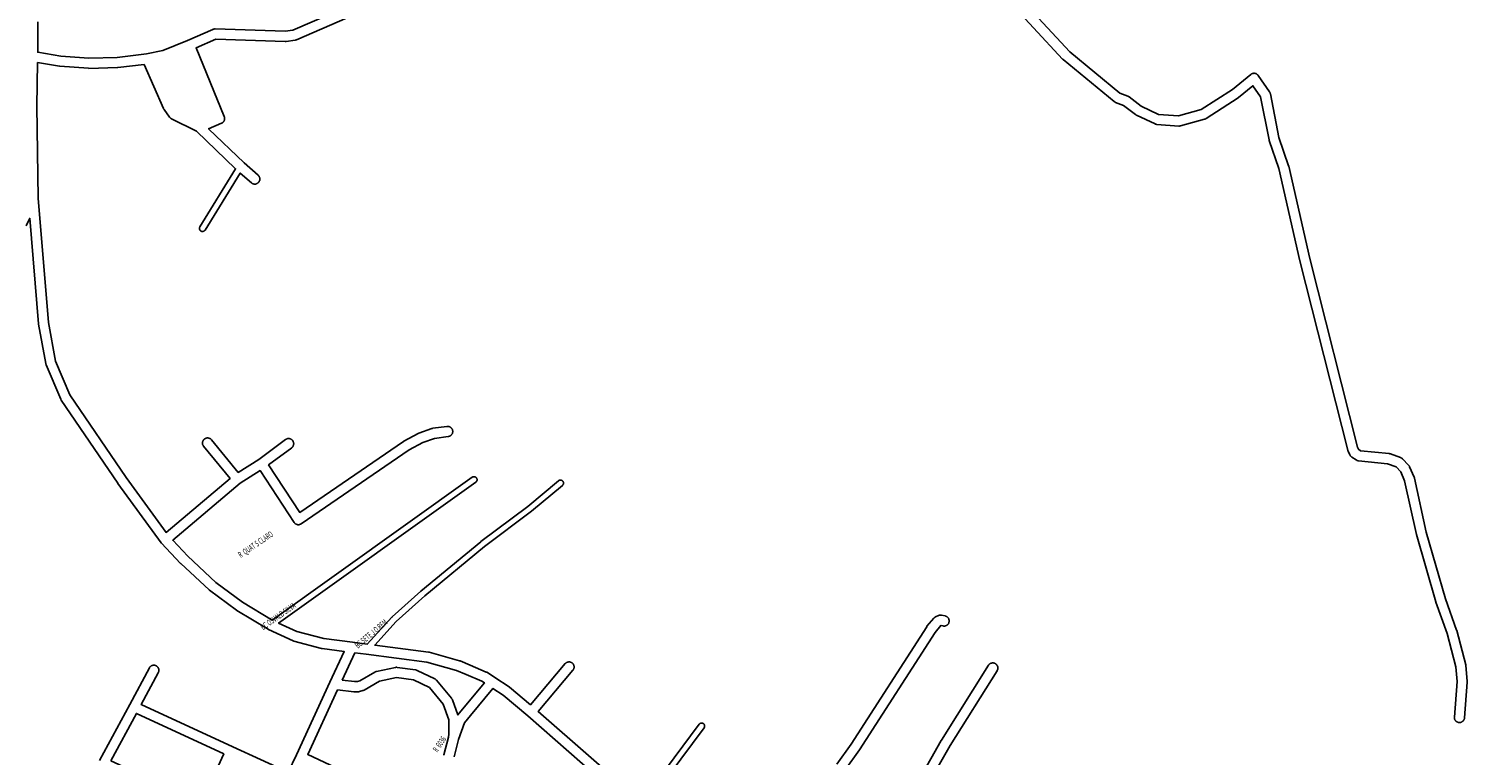
# Model space of a CAD drawing. Extents: x 180907 to 186750, y 1680485 to 1686759.
# Drawn here: x 182494 to 183906, y 1685333 to 1686046 of the extents above; entities that cross this region are included whole.
import ezdxf

# ---------------------------------------------------------------- set-up
doc = ezdxf.new("R2010")
doc.units = 0
doc.header["$MEASUREMENT"] = 0
doc.layers.add('eee', color=7, linetype='CONTINUOUS')
doc.layers.add('Poa_Buffer', color=7, linetype='CONTINUOUS')
doc.styles.add('p', font='ARIAL.TTF', dxfattribs={"width": 0.6, "height": 6})

msp = doc.modelspace()

# ---------------------------------------------------------------- linework, layer by layer
at = {"layer": 'Poa_Buffer'}
for points in [[(182863.7, 1686082.1), (182756.6, 1686035.5), (182756.5, 1686035.5), (182756.2, 1686035.3), (182755.9, 1686035.2), (182755.6, 1686035.2), (182755.3, 1686035.1), (182746.6, 1686033.9), (182746.5, 1686033.9), (182746.2, 1686033.8), (182745.9, 1686033.8), (182745.7, 1686033.8), (182677.6, 1686036), (182658.2, 1686027.4), (182685.8, 1685960), (182685.9, 1685959.7), (182686, 1685959.4), (182686.1, 1685959), (182686.1, 1685958.7), (182686.2, 1685958.4), (182686.2, 1685958.1), (182686.2, 1685957.7), (182686.1, 1685957.4), (182686.1, 1685957.1), (182686, 1685956.8), (182685.9, 1685956.5), (182685.8, 1685956.2), (182685.7, 1685955.9), (182685.5, 1685955.6), (182685.3, 1685955.3), (182685.1, 1685955), (182684.9, 1685954.8), (182684.7, 1685954.5), (182684.5, 1685954.3), (182684.2, 1685954.1), (182683.9, 1685953.9), (182683.7, 1685953.7), (182683.4, 1685953.6), (182683.1, 1685953.5), (182670.4, 1685948.1), (182705.3, 1685914.8), (182719.1, 1685902.6), (182719.3, 1685902.4), (182719.5, 1685902.1), (182719.7, 1685901.9), (182719.9, 1685901.6), (182720.1, 1685901.3), (182720.2, 1685901), (182720.4, 1685900.7), (182720.5, 1685900.4), (182720.6, 1685900.1), (182720.6, 1685899.8), (182720.7, 1685899.5), (182720.7, 1685899.1), (182720.7, 1685898.8), (182720.7, 1685898.5), (182720.7, 1685898.2), (182720.6, 1685897.8), (182720.6, 1685897.5), (182720.5, 1685897.2), (182720.4, 1685896.9), (182720.2, 1685896.6), (182720.1, 1685896.3), (182719.9, 1685896), (182719.7, 1685895.8), (182719.5, 1685895.5), (182719.3, 1685895.3), (182719, 1685895.1), (182718.8, 1685894.9), (182718.5, 1685894.7), (182718.2, 1685894.5), (182717.9, 1685894.3), (182717.6, 1685894.2), (182717.3, 1685894.1), (182717, 1685894), (182716.7, 1685893.9), (182716.4, 1685893.9), (182716.1, 1685893.8), (182715.7, 1685893.8), (182715.4, 1685893.8), (182715.1, 1685893.9), (182714.8, 1685893.9), (182714.4, 1685894), (182714.1, 1685894.1), (182713.8, 1685894.2), (182713.5, 1685894.3), (182713.2, 1685894.5), (182713, 1685894.7), (182712.7, 1685894.9), (182712.4, 1685895.1), (182712.4, 1685895.1), (182701.5, 1685904.7), (182667, 1685848.7), (182666.9, 1685848.7), (182666.8, 1685848.5), (182666.7, 1685848.3), (182666.5, 1685848.2), (182666.4, 1685848.1), (182666.2, 1685847.9), (182666.1, 1685847.8), (182665.9, 1685847.7), (182665.7, 1685847.6), (182665.6, 1685847.5), (182665.4, 1685847.5), (182665.2, 1685847.4), (182665, 1685847.4), (182664.8, 1685847.3), (182664.6, 1685847.3), (182664.4, 1685847.3), (182664.2, 1685847.3), (182664, 1685847.3), (182663.8, 1685847.4), (182663.6, 1685847.4), (182663.5, 1685847.5), (182663.3, 1685847.5), (182663.1, 1685847.6), (182662.9, 1685847.7), (182662.8, 1685847.8), (182662.6, 1685847.9), (182662.4, 1685848.1), (182662.3, 1685848.2), (182662.2, 1685848.3), (182662, 1685848.5), (182661.9, 1685848.7), (182661.8, 1685848.8), (182661.7, 1685849), (182661.7, 1685849.2), (182661.6, 1685849.4), (182661.5, 1685849.5), (182661.5, 1685849.7), (182661.4, 1685849.9), (182661.4, 1685850.1), (182661.4, 1685850.3), (182661.4, 1685850.5), (182661.4, 1685850.7), (182661.5, 1685850.9), (182661.5, 1685851.1), (182661.6, 1685851.3), (182661.7, 1685851.5), (182661.7, 1685851.6), (182661.8, 1685851.8), (182661.9, 1685851.9), (182697, 1685908.8), (182658.5, 1685945.6), (182634, 1685958), (182633.7, 1685958.1), (182633.5, 1685958.3), (182633.2, 1685958.5), (182632.9, 1685958.7), (182632.7, 1685958.9), (182632.5, 1685959.1), (182632.3, 1685959.4), (182632.2, 1685959.5), (182626.7, 1685967), (182626.6, 1685967.2), (182626.4, 1685967.4), (182626.3, 1685967.7), (182626.2, 1685967.9), (182607.2, 1686011.3), (182581.5, 1686008.2), (182581.3, 1686008.2), (182581.1, 1686008.2), (182553, 1686007.4), (182552.9, 1686007.4), (182552.6, 1686007.5), (182552.5, 1686007.5), (182524.6, 1686009.6), (182524.3, 1686009.6), (182524.1, 1686009.6), (182502.6, 1686013.1), (182501.8, 1685970.4), (182503.3, 1685879.9), (182513.3, 1685757.9), (182520.3, 1685720), (182534.3, 1685687), (182589.5, 1685605.8), (182628.8, 1685552), (182691.5, 1685605), (182665.6, 1685636.5), (182665.5, 1685636.7), (182665.3, 1685636.9), (182665.1, 1685637.2), (182665, 1685637.5), (182664.8, 1685637.8), (182664.7, 1685638.1), (182664.6, 1685638.4), (182664.6, 1685638.7), (182664.5, 1685639), (182664.5, 1685639.4), (182664.5, 1685639.7), (182664.5, 1685640), (182664.5, 1685640.3), (182664.6, 1685640.7), (182664.6, 1685641), (182664.7, 1685641.3), (182664.8, 1685641.6), (182665, 1685641.9), (182665.1, 1685642.2), (182665.3, 1685642.5), (182665.5, 1685642.7), (182665.7, 1685643), (182665.9, 1685643.2), (182666.2, 1685643.5), (182666.4, 1685643.7), (182666.7, 1685643.9), (182667, 1685644), (182667.3, 1685644.2), (182667.6, 1685644.3), (182667.9, 1685644.4), (182668.2, 1685644.5), (182668.5, 1685644.6), (182668.8, 1685644.7), (182669.1, 1685644.7), (182669.5, 1685644.7), (182669.8, 1685644.7), (182670.1, 1685644.7), (182670.4, 1685644.6), (182670.8, 1685644.5), (182671.1, 1685644.4), (182671.4, 1685644.3), (182671.7, 1685644.2), (182672, 1685644), (182672.2, 1685643.9), (182672.5, 1685643.7), (182672.8, 1685643.5), (182673, 1685643.2), (182673.2, 1685643), (182673.3, 1685642.9), (182699.6, 1685610.9), (182719.7, 1685623.6), (182746, 1685643.1), (182746.2, 1685643.2), (182746.5, 1685643.4), (182746.8, 1685643.6), (182747.1, 1685643.7), (182747.4, 1685643.8), (182747.7, 1685643.9), (182748, 1685644), (182748.3, 1685644), (182748.7, 1685644.1), (182749, 1685644.1), (182749.3, 1685644.1), (182749.6, 1685644), (182750, 1685644), (182750.3, 1685643.9), (182750.6, 1685643.8), (182750.9, 1685643.7), (182751.2, 1685643.6), (182751.5, 1685643.4), (182751.8, 1685643.2), (182752, 1685643), (182752.3, 1685642.8), (182752.5, 1685642.6), (182752.7, 1685642.4), (182753, 1685642.1), (182753.1, 1685641.8), (182753.3, 1685641.6), (182753.5, 1685641.3), (182753.6, 1685641), (182753.7, 1685640.7), (182753.8, 1685640.4), (182753.9, 1685640), (182753.9, 1685639.7), (182754, 1685639.4), (182754, 1685639.1), (182754, 1685638.7), (182753.9, 1685638.4), (182753.9, 1685638.1), (182753.8, 1685637.8), (182753.7, 1685637.5), (182753.6, 1685637.2), (182753.5, 1685636.9), (182753.3, 1685636.6), (182753.1, 1685636.3), (182753, 1685636), (182752.7, 1685635.8), (182752.5, 1685635.5), (182752.3, 1685635.3), (182752, 1685635.1), (182752, 1685635.1), (182729.3, 1685618.2), (182759.9, 1685571.6), (182861.7, 1685641.3), (182861.8, 1685641.4), (182862.1, 1685641.5), (182862.2, 1685641.6), (182876.2, 1685649.1), (182876.3, 1685649.2), (182876.6, 1685649.3), (182876.9, 1685649.4), (182889.5, 1685653.9), (182889.5, 1685653.9), (182889.9, 1685654), (182890.2, 1685654.1), (182890.5, 1685654.2), (182904.4, 1685656), (182904.4, 1685656), (182904.7, 1685656.1), (182905, 1685656.1), (182905.4, 1685656.1), (182905.7, 1685656), (182906, 1685656), (182906.3, 1685655.9), (182906.6, 1685655.8), (182906.9, 1685655.7), (182907.2, 1685655.6), (182907.5, 1685655.4), (182907.8, 1685655.2), (182908.1, 1685655), (182908.3, 1685654.8), (182908.6, 1685654.6), (182908.8, 1685654.4), (182909, 1685654.1), (182909.2, 1685653.8), (182909.4, 1685653.6), (182909.5, 1685653.3), (182909.7, 1685653), (182909.8, 1685652.7), (182909.9, 1685652.4), (182909.9, 1685652), (182910, 1685651.7), (182910, 1685651.4), (182910, 1685651.1), (182910, 1685650.7), (182910, 1685650.4), (182909.9, 1685650.1), (182909.9, 1685649.8), (182909.8, 1685649.5), (182909.7, 1685649.2), (182909.5, 1685648.9), (182909.4, 1685648.6), (182909.2, 1685648.3), (182909, 1685648), (182908.8, 1685647.8), (182908.6, 1685647.5), (182908.3, 1685647.3), (182908.1, 1685647.1), (182907.8, 1685646.9), (182907.5, 1685646.7), (182907.2, 1685646.6), (182906.9, 1685646.5), (182906.6, 1685646.3), (182906.3, 1685646.2), (182906, 1685646.2), (182905.7, 1685646.1), (182892.3, 1685644.3), (182880.6, 1685640.1), (182867.2, 1685632.9), (182761.3, 1685560.4), (182761.3, 1685560.4), (182761, 1685560.2), (182760.7, 1685560.1), (182760.4, 1685560), (182760.1, 1685559.8), (182759.8, 1685559.7), (182759.5, 1685559.7), (182759.2, 1685559.6), (182758.8, 1685559.6), (182758.5, 1685559.6), (182758.2, 1685559.6), (182757.9, 1685559.6), (182757.5, 1685559.7), (182757.2, 1685559.7), (182756.9, 1685559.8), (182756.6, 1685560), (182756.3, 1685560.1), (182756, 1685560.2), (182755.7, 1685560.4), (182755.5, 1685560.6), (182755.2, 1685560.8), (182755, 1685561), (182754.8, 1685561.3), (182754.5, 1685561.5), (182754.4, 1685561.8), (182754.3, 1685561.8), (182721, 1685612.6), (182701.5, 1685600.3), (182635.2, 1685544.3), (182650, 1685528.6), (182677.5, 1685503), (182703.6, 1685483.7), (182733, 1685466), (182929.2, 1685606.1), (182929.3, 1685606.2), (182929.4, 1685606.3), (182929.6, 1685606.4), (182929.8, 1685606.5), (182930, 1685606.5), (182930.1, 1685606.6), (182930.3, 1685606.6), (182930.5, 1685606.7), (182930.7, 1685606.7), (182930.9, 1685606.7), (182931.1, 1685606.7), (182931.3, 1685606.7), (182931.5, 1685606.6), (182931.7, 1685606.6), (182931.9, 1685606.5), (182932.1, 1685606.5), (182932.2, 1685606.4), (182932.4, 1685606.3), (182932.6, 1685606.2), (182932.7, 1685606.1), (182932.9, 1685606), (182933, 1685605.8), (182933.2, 1685605.7), (182933.3, 1685605.5), (182933.4, 1685605.4), (182933.5, 1685605.2), (182933.6, 1685605), (182933.7, 1685604.8), (182933.8, 1685604.7), (182933.8, 1685604.5), (182933.9, 1685604.3), (182933.9, 1685604.1), (182933.9, 1685603.9), (182933.9, 1685603.7), (182933.9, 1685603.5), (182933.9, 1685603.3), (182933.9, 1685603.1), (182933.8, 1685602.9), (182933.8, 1685602.7), (182933.7, 1685602.5), (182933.6, 1685602.4), (182933.5, 1685602.2), (182933.4, 1685602), (182933.3, 1685601.9), (182933.2, 1685601.7), (182933, 1685601.6), (182932.9, 1685601.4), (182932.7, 1685601.3), (182932.7, 1685601.3), (182739.2, 1685463.1), (182757.2, 1685454.8), (182783.4, 1685447.9), (182811.6, 1685444.2), (182811.7, 1685444.2), (182811.7, 1685444.2), (182826.2, 1685442.3), (182850.4, 1685468.8), (182850.5, 1685468.9), (182850.6, 1685469.1), (182878.8, 1685494.2), (182878.8, 1685494.2), (182878.9, 1685494.3), (182937.5, 1685542.9), (182937.5, 1685543), (182937.6, 1685543), (182983.6, 1685577.5), (183013.8, 1685602.7), (183013.9, 1685602.8), (183014.1, 1685602.9), (183014.3, 1685603), (183014.4, 1685603.1), (183014.6, 1685603.2), (183014.8, 1685603.3), (183015, 1685603.3), (183015.2, 1685603.4), (183015.4, 1685603.4), (183015.6, 1685603.4), (183015.8, 1685603.4), (183015.9, 1685603.4), (183016.1, 1685603.4), (183016.3, 1685603.4), (183016.5, 1685603.3), (183016.7, 1685603.3), (183016.9, 1685603.2), (183017.1, 1685603.1), (183017.3, 1685603), (183017.4, 1685602.9), (183017.6, 1685602.8), (183017.7, 1685602.7), (183017.9, 1685602.6), (183018, 1685602.4), (183018.1, 1685602.3), (183018.2, 1685602.1), (183018.3, 1685601.9), (183018.4, 1685601.8), (183018.5, 1685601.6), (183018.6, 1685601.4), (183018.6, 1685601.2), (183018.7, 1685601), (183018.7, 1685600.8), (183018.7, 1685600.6), (183018.8, 1685600.4), (183018.7, 1685600.2), (183018.7, 1685600.1), (183018.7, 1685599.9), (183018.6, 1685599.7), (183018.6, 1685599.5), (183018.5, 1685599.3), (183018.4, 1685599.1), (183018.3, 1685598.9), (183018.2, 1685598.8), (183018.1, 1685598.6), (183018, 1685598.5), (183017.9, 1685598.3), (183017.7, 1685598.2), (183017.7, 1685598.1), (182987.4, 1685572.9), (182987.3, 1685572.8), (182987.3, 1685572.8), (182941.2, 1685538.2), (182882.8, 1685489.7), (182854.7, 1685464.7), (182833.5, 1685441.4), (182886.3, 1685434.5), (182886.3, 1685434.5), (182886.6, 1685434.5), (182886.9, 1685434.4), (182886.9, 1685434.4), (182916.7, 1685426.1), (182917, 1685426.1), (182917.3, 1685425.9), (182917.3, 1685425.9), (182927.1, 1685421.8), (182927.1, 1685421.8), (182927.1, 1685421.8), (182927.1, 1685421.8), (182942.8, 1685415), (182943.1, 1685414.9), (182943.4, 1685414.8), (182943.5, 1685414.7), (182951.2, 1685409.8), (182951.3, 1685409.7), (182951.3, 1685409.7), (182965.3, 1685400.3), (182965.5, 1685400.2), (182965.7, 1685400), (182986.3, 1685382.8), (183020.4, 1685423.2), (183020.5, 1685423.2), (183020.7, 1685423.5), (183020.9, 1685423.7), (183021.2, 1685423.9), (183021.4, 1685424.1), (183021.7, 1685424.3), (183022, 1685424.4), (183022.3, 1685424.6), (183022.6, 1685424.7), (183022.9, 1685424.8), (183023.2, 1685424.8), (183023.6, 1685424.9), (183023.9, 1685424.9), (183024.2, 1685424.9), (183024.5, 1685424.9), (183024.9, 1685424.9), (183025.2, 1685424.8), (183025.5, 1685424.8), (183025.8, 1685424.7), (183026.1, 1685424.6), (183026.4, 1685424.4), (183026.7, 1685424.3), (183027, 1685424.1), (183027.3, 1685423.9), (183027.5, 1685423.7), (183027.8, 1685423.5), (183028, 1685423.2), (183028.2, 1685423), (183028.4, 1685422.7), (183028.5, 1685422.4), (183028.7, 1685422.2), (183028.8, 1685421.9), (183029, 1685421.6), (183029, 1685421.2), (183029.1, 1685420.9), (183029.2, 1685420.6), (183029.2, 1685420.3), (183029.2, 1685419.9), (183029.2, 1685419.6), (183029.2, 1685419.3), (183029.1, 1685419), (183029, 1685418.7), (183029, 1685418.3), (183028.8, 1685418), (183028.7, 1685417.7), (183028.5, 1685417.4), (183028.4, 1685417.2), (183028.2, 1685416.9), (183028, 1685416.7), (182993.9, 1685376.3), (183095.2, 1685287.5), (183151.9, 1685363.7), (183151.9, 1685363.8), (183152.1, 1685363.9), (183152.2, 1685364.1), (183152.3, 1685364.2), (183152.5, 1685364.3), (183152.6, 1685364.4), (183152.8, 1685364.5), (183153, 1685364.6), (183153.2, 1685364.7), (183153.3, 1685364.8), (183153.5, 1685364.8), (183153.7, 1685364.9), (183153.9, 1685364.9), (183154.1, 1685364.9), (183154.3, 1685364.9), (183154.5, 1685364.9), (183154.7, 1685364.9), (183154.9, 1685364.9), (183155.1, 1685364.8), (183155.3, 1685364.8), (183155.5, 1685364.7), (183155.6, 1685364.6), (183155.8, 1685364.5), (183156, 1685364.4), (183156.1, 1685364.3), (183156.3, 1685364.2), (183156.4, 1685364.1), (183156.6, 1685363.9), (183156.7, 1685363.8), (183156.8, 1685363.6), (183156.9, 1685363.4), (183157, 1685363.3), (183157.1, 1685363.1), (183157.2, 1685362.9), (183157.2, 1685362.7), (183157.3, 1685362.5), (183157.3, 1685362.3), (183157.3, 1685362.1), (183157.3, 1685361.9), (183157.3, 1685361.7), (183157.3, 1685361.6), (183157.3, 1685361.4), (183157.2, 1685361.2), (183157.2, 1685361), (183157.1, 1685360.8), (183157, 1685360.6), (183156.9, 1685360.4), (183156.8, 1685360.3), (183156.7, 1685360.2), (183099.7, 1685283.5)], [(182502.9, 1686053.2), (182502.8, 1686023.2), (182525.5, 1686019.5), (182553, 1686017.5), (182580.6, 1686018.2), (182609.5, 1686021.6), (182625.7, 1686025), (182649.8, 1686034.6), (182674.6, 1686045.6), (182674.7, 1686045.7), (182675, 1686045.8), (182675.3, 1686045.9), (182675.7, 1686046), (182676, 1686046), (182676.3, 1686046.1), (182676.6, 1686046.1), (182676.8, 1686046.1), (182745.6, 1686043.8), (182753.2, 1686044.9), (182860.1, 1686091.4)], [(183458.8, 1686085.1), (183515.7, 1686023.5), (183564.9, 1685983.1), (183572.6, 1685980.1), (183572.7, 1685980.1), (183573, 1685979.9), (183573.3, 1685979.8), (183573.5, 1685979.6), (183573.8, 1685979.4), (183585.7, 1685970.4), (183602.8, 1685962.2), (183622.5, 1685960.9), (183644.6, 1685966.9), (183675.2, 1685986.7), (183693.3, 1686001.5), (183693.4, 1686001.5), (183693.7, 1686001.7), (183694, 1686001.9), (183694.2, 1686002.1), (183694.5, 1686002.2), (183694.8, 1686002.3), (183695.2, 1686002.4), (183695.5, 1686002.5), (183695.8, 1686002.5), (183696.1, 1686002.6), (183696.5, 1686002.6), (183696.8, 1686002.6), (183697.1, 1686002.5), (183697.4, 1686002.5), (183697.7, 1686002.4), (183698.1, 1686002.3), (183698.4, 1686002.2), (183698.7, 1686002.1), (183699, 1686001.9), (183699.2, 1686001.7), (183699.5, 1686001.5), (183699.7, 1686001.3), (183700, 1686001.1), (183700.2, 1686000.9), (183700.4, 1686000.6), (183700.6, 1686000.4), (183711.7, 1685984.3), (183711.7, 1685984.2), (183711.9, 1685983.9), (183712, 1685983.7), (183712.2, 1685983.4), (183712.3, 1685983.1), (183712.4, 1685982.7), (183712.5, 1685982.4), (183712.5, 1685982.4), (183720.9, 1685939.6), (183730.4, 1685911.9), (183730.4, 1685911.9), (183730.5, 1685911.6), (183730.5, 1685911.4), (183751.2, 1685820.9), (183798, 1685635.5), (183798.9, 1685633.6), (183801.1, 1685632.2), (183829.1, 1685629.3), (183829.2, 1685629.3), (183829.6, 1685629.2), (183829.9, 1685629.2), (183830.2, 1685629.1), (183830.3, 1685629), (183840.3, 1685625.4), (183840.5, 1685625.3), (183840.8, 1685625.2), (183841.1, 1685625), (183841.4, 1685624.9), (183841.7, 1685624.7), (183841.9, 1685624.5), (183842.1, 1685624.2), (183842.2, 1685624.2), (183848.2, 1685617.9), (183848.4, 1685617.7), (183848.6, 1685617.5), (183848.8, 1685617.2), (183848.9, 1685616.9), (183849.1, 1685616.7), (183849.2, 1685616.4), (183853.6, 1685606.2), (183853.7, 1685606.1), (183853.8, 1685605.8), (183853.9, 1685605.5), (183853.9, 1685605.3), (183865.5, 1685552.4), (183884.4, 1685486.7), (183895.3, 1685456), (183895.4, 1685455.9), (183895.5, 1685455.6), (183895.5, 1685455.6), (183904.3, 1685422.2), (183904.3, 1685421.9), (183904.4, 1685421.6), (183904.4, 1685421.4), (183905.7, 1685406), (183905.7, 1685405.9), (183905.7, 1685405.6), (183905.7, 1685405.2), (183905.7, 1685405.2), (183903, 1685370.1), (183903, 1685369.8), (183903, 1685369.5), (183902.9, 1685369.2), (183902.8, 1685368.8), (183902.7, 1685368.5), (183902.5, 1685368.2), (183902.4, 1685367.9), (183902.2, 1685367.7), (183902, 1685367.4), (183901.8, 1685367.1), (183901.6, 1685366.9), (183901.3, 1685366.7), (183901.1, 1685366.5), (183900.8, 1685366.3), (183900.5, 1685366.1), (183900.3, 1685366), (183900, 1685365.8), (183899.7, 1685365.7), (183899.3, 1685365.6), (183899, 1685365.5), (183898.7, 1685365.5), (183898.4, 1685365.5), (183898, 1685365.4), (183897.7, 1685365.5), (183897.4, 1685365.5), (183897.1, 1685365.5), (183896.8, 1685365.6), (183896.4, 1685365.7), (183896.1, 1685365.8), (183895.8, 1685366), (183895.5, 1685366.1), (183895.3, 1685366.3), (183895, 1685366.5), (183894.8, 1685366.7), (183894.5, 1685366.9), (183894.3, 1685367.1), (183894.1, 1685367.4), (183893.9, 1685367.7), (183893.7, 1685367.9), (183893.6, 1685368.2), (183893.4, 1685368.5), (183893.3, 1685368.8), (183893.2, 1685369.2), (183893.1, 1685369.5), (183893.1, 1685369.8), (183893.1, 1685370.1), (183893, 1685370.4), (183893.1, 1685370.8), (183893.1, 1685370.8), (183895.7, 1685405.6), (183894.5, 1685420.1), (183885.9, 1685452.8), (183874.9, 1685483.5), (183874.9, 1685483.6), (183874.8, 1685483.8), (183855.9, 1685549.8), (183855.8, 1685549.9), (183855.8, 1685550.1), (183844.3, 1685602.7), (183840.4, 1685611.6), (183835.8, 1685616.4), (183827.5, 1685619.4), (183798.9, 1685622.3), (183798.7, 1685622.4), (183798.4, 1685622.4), (183798.1, 1685622.5), (183797.8, 1685622.6), (183797.5, 1685622.7), (183797.2, 1685622.8), (183796.9, 1685623), (183796.6, 1685623.2), (183792.3, 1685626), (183792.3, 1685626), (183792, 1685626.2), (183791.7, 1685626.4), (183791.5, 1685626.7), (183791.3, 1685626.9), (183791.1, 1685627.2), (183790.9, 1685627.4), (183790.7, 1685627.7), (183790.5, 1685628), (183790.5, 1685628), (183788.8, 1685631.7), (183788.7, 1685631.9), (183788.6, 1685632.2), (183788.5, 1685632.5), (183788.4, 1685632.6), (183741.5, 1685818.5), (183741.5, 1685818.6), (183720.8, 1685909), (183711.3, 1685936.7), (183711.3, 1685936.7), (183711.2, 1685937), (183711.2, 1685937.3), (183711.2, 1685937.4), (183702.8, 1685979.5), (183695.4, 1685990.3), (183681.3, 1685978.8), (183681.2, 1685978.7), (183680.9, 1685978.5), (183680.9, 1685978.5), (183649.4, 1685958.1), (183649.2, 1685958), (183648.9, 1685957.8), (183648.6, 1685957.7), (183648.3, 1685957.6), (183648, 1685957.5), (183624.4, 1685951), (183624.3, 1685951), (183624, 1685950.9), (183623.7, 1685950.9), (183623.4, 1685950.8), (183623, 1685950.8), (183622.7, 1685950.8), (183622.7, 1685950.8), (183601.2, 1685952.3), (183600.9, 1685952.4), (183600.6, 1685952.4), (183600.3, 1685952.5), (183599.9, 1685952.6), (183599.6, 1685952.7), (183599.4, 1685952.8), (183581, 1685961.6), (183580.9, 1685961.6), (183580.6, 1685961.7), (183580.3, 1685961.9), (183580.1, 1685962.1), (183568.3, 1685971), (183560.6, 1685974), (183560.5, 1685974.1), (183560.2, 1685974.2), (183559.9, 1685974.4), (183559.6, 1685974.5), (183559.3, 1685974.7), (183559.2, 1685974.8), (183509, 1686016), (183508.9, 1686016.1), (183508.7, 1686016.3), (183508.5, 1686016.4), (183451.5, 1686078.2)], [(182563.3, 1685328.1), (182593, 1685383.2), (182593, 1685383.2), (182612.3, 1685419.1), (182612.3, 1685419.2), (182612.5, 1685419.5), (182612.7, 1685419.7), (182612.9, 1685420), (182613.1, 1685420.2), (182613.4, 1685420.5), (182613.6, 1685420.7), (182613.9, 1685420.9), (182614.2, 1685421), (182614.4, 1685421.2), (182614.7, 1685421.3), (182615, 1685421.4), (182615.4, 1685421.5), (182615.7, 1685421.6), (182616, 1685421.7), (182616.3, 1685421.7), (182616.7, 1685421.7), (182617, 1685421.7), (182617.3, 1685421.7), (182617.6, 1685421.6), (182618, 1685421.5), (182618.3, 1685421.4), (182618.6, 1685421.3), (182618.9, 1685421.2), (182619.2, 1685421), (182619.4, 1685420.9), (182619.7, 1685420.7), (182620, 1685420.5), (182620.2, 1685420.2), (182620.4, 1685420), (182620.6, 1685419.7), (182620.8, 1685419.5), (182621, 1685419.2), (182621.1, 1685418.9), (182621.3, 1685418.6), (182621.4, 1685418.3), (182621.5, 1685418), (182621.6, 1685417.7), (182621.6, 1685417.3), (182621.6, 1685417), (182621.7, 1685416.7), (182621.6, 1685416.4), (182621.6, 1685416), (182621.6, 1685415.7), (182621.5, 1685415.4), (182621.4, 1685415.1), (182621.3, 1685414.8), (182621.1, 1685414.5), (182621.1, 1685414.3), (182604.3, 1685383.1), (182694.2, 1685341.6), (182694.2, 1685341.6), (182748.7, 1685316.6), (182756.6, 1685333.8), (182756.6, 1685333.8), (182789.5, 1685405), (182789.5, 1685405.1), (182789.5, 1685405.1), (182803.6, 1685435.1), (182781.8, 1685438), (182781.8, 1685438), (182781.5, 1685438), (182781.2, 1685438.1), (182754.2, 1685445.2), (182754.2, 1685445.2), (182753.8, 1685445.3), (182753.5, 1685445.5), (182753.4, 1685445.5), (182729.2, 1685456.7), (182729.1, 1685456.7), (182728.8, 1685456.9), (182728.8, 1685456.9), (182698.2, 1685475.3), (182698, 1685475.4), (182697.8, 1685475.6), (182671.4, 1685495.2), (182671.3, 1685495.2), (182671, 1685495.4), (182670.9, 1685495.5), (182643.1, 1685521.4), (182642.9, 1685521.5), (182642.8, 1685521.6), (182624.3, 1685541.3), (182624.2, 1685541.4), (182624, 1685541.7), (182623.9, 1685541.8), (182581.4, 1685600), (182581.3, 1685600.1), (182581.3, 1685600.1), (182581.3, 1685600.2), (182525.8, 1685681.8), (182525.8, 1685681.8), (182525.6, 1685682.1), (182525.5, 1685682.4), (182525.3, 1685682.6), (182510.9, 1685716.6), (182510.9, 1685716.7), (182510.8, 1685717), (182510.7, 1685717.3), (182510.6, 1685717.6), (182510.6, 1685717.7), (182503.4, 1685756.3), (182503.4, 1685756.5), (182503.4, 1685756.8), (182494.9, 1685860.3), (182491.5, 1685853)], [(183287, 1685324.6), (183301.1, 1685344.3), (183375.2, 1685459.4), (183375.2, 1685459.5), (183375.4, 1685459.7), (183375.5, 1685459.9), (183382.1, 1685467.8), (183382.2, 1685467.9), (183382.4, 1685468.1), (183382.6, 1685468.3), (183382.9, 1685468.5), (183383.1, 1685468.7), (183383.4, 1685468.9), (183383.7, 1685469.1), (183383.9, 1685469.1), (183386.7, 1685470.4), (183386.8, 1685470.4), (183387.1, 1685470.6), (183387.4, 1685470.7), (183387.7, 1685470.7), (183388.1, 1685470.8), (183388.4, 1685470.8), (183388.7, 1685470.8), (183389, 1685470.8), (183389.4, 1685470.8), (183389.7, 1685470.7), (183389.7, 1685470.7), (183393.3, 1685470), (183393.6, 1685469.9), (183393.9, 1685469.8), (183394.2, 1685469.7), (183394.5, 1685469.6), (183394.8, 1685469.4), (183395.1, 1685469.2), (183395.3, 1685469), (183395.6, 1685468.8), (183395.8, 1685468.6), (183396.1, 1685468.4), (183396.3, 1685468.1), (183396.5, 1685467.8), (183396.6, 1685467.6), (183396.8, 1685467.3), (183396.9, 1685467), (183397, 1685466.7), (183397.1, 1685466.4), (183397.2, 1685466), (183397.3, 1685465.7), (183397.3, 1685465.4), (183397.3, 1685465.1), (183397.3, 1685464.7), (183397.3, 1685464.4), (183397.2, 1685464.1), (183397.1, 1685463.8), (183397, 1685463.5), (183396.9, 1685463.2), (183396.8, 1685462.9), (183396.6, 1685462.6), (183396.5, 1685462.3), (183396.3, 1685462), (183396.1, 1685461.8), (183395.8, 1685461.5), (183395.6, 1685461.3), (183395.3, 1685461.1), (183395.1, 1685460.9), (183394.8, 1685460.7), (183394.5, 1685460.6), (183394.2, 1685460.5), (183393.9, 1685460.3), (183393.6, 1685460.2), (183393.3, 1685460.2), (183392.9, 1685460.1), (183392.6, 1685460.1), (183392.3, 1685460.1), (183392, 1685460.1), (183391.6, 1685460.1), (183391.3, 1685460.2), (183391.3, 1685460.2), (183389.3, 1685460.6), (183389, 1685460.5), (183383.4, 1685453.7), (183309.4, 1685338.7), (183309.3, 1685338.7), (183309.3, 1685338.5), (183295.2, 1685318.9)], [(182801.5, 1685407.1), (182813.7, 1685405.6), (182816.5, 1685405.7), (182818.8, 1685406.2), (182833.7, 1685415), (182833.7, 1685415), (182834, 1685415.2), (182834.3, 1685415.3), (182834.6, 1685415.4), (182834.9, 1685415.5), (182835.2, 1685415.6), (182853.8, 1685419.5), (182853.8, 1685419.5), (182854.1, 1685419.5), (182854.5, 1685419.6), (182854.8, 1685419.6), (182855.1, 1685419.6), (182855.4, 1685419.5), (182855.5, 1685419.5), (182873.6, 1685417), (182873.9, 1685417), (182874.2, 1685416.9), (182874.5, 1685416.8), (182874.8, 1685416.7), (182875.1, 1685416.6), (182892.4, 1685408.3), (182892.4, 1685408.3), (182892.7, 1685408.2), (182893, 1685408), (182893.3, 1685407.8), (182893.5, 1685407.6), (182893.8, 1685407.4), (182894, 1685407.1), (182894.1, 1685407), (182908.9, 1685389.3), (182909, 1685389.1), (182909.2, 1685388.8), (182909.3, 1685388.6), (182909.5, 1685388.3), (182909.6, 1685388), (182909.7, 1685387.8), (182915.1, 1685372.9), (182919.8, 1685378.6), (182941.1, 1685404.4), (182938.5, 1685406), (182923.2, 1685412.6), (182923.2, 1685412.6), (182913.7, 1685416.6), (182884.6, 1685424.7), (182825.1, 1685432.4), (182825.1, 1685432.4), (182825.1, 1685432.4), (182814, 1685433.8), (182801.5, 1685407.1)], [(183361.9, 1685299.2), (183389.5, 1685347.9), (183389.5, 1685347.9), (183389.6, 1685348.1), (183435.8, 1685421.6), (183435.9, 1685421.7), (183436.1, 1685422), (183436.3, 1685422.2), (183436.5, 1685422.5), (183436.8, 1685422.7), (183437, 1685422.9), (183437.3, 1685423.1), (183437.5, 1685423.3), (183437.8, 1685423.4), (183438.1, 1685423.6), (183438.4, 1685423.7), (183438.8, 1685423.8), (183439.1, 1685423.8), (183439.4, 1685423.9), (183439.7, 1685423.9), (183440, 1685423.9), (183440.4, 1685423.9), (183440.7, 1685423.9), (183441, 1685423.8), (183441.3, 1685423.8), (183441.7, 1685423.7), (183442, 1685423.6), (183442.3, 1685423.4), (183442.5, 1685423.3), (183442.8, 1685423.1), (183443.1, 1685422.9), (183443.3, 1685422.7), (183443.6, 1685422.5), (183443.8, 1685422.2), (183444, 1685422), (183444.2, 1685421.7), (183444.4, 1685421.4), (183444.5, 1685421.2), (183444.7, 1685420.9), (183444.8, 1685420.6), (183444.9, 1685420.2), (183445, 1685419.9), (183445, 1685419.6), (183445, 1685419.3), (183445, 1685418.9), (183445, 1685418.6), (183445, 1685418.3), (183445, 1685418), (183444.9, 1685417.7), (183444.8, 1685417.3), (183444.7, 1685417), (183444.5, 1685416.7), (183444.4, 1685416.4), (183444.3, 1685416.3), (183398.2, 1685342.9), (183370.5, 1685294.1)], [(182901.3, 1685333.3), (182901.4, 1685333.6), (182906, 1685351.1), (182906.3, 1685353.9), (182906.2, 1685368.1), (182900.6, 1685383.5), (182887.1, 1685399.8), (182871.5, 1685407.2), (182855, 1685409.5), (182838.1, 1685406), (182823.2, 1685397.3), (182823.2, 1685397.2), (182822.9, 1685397.1), (182822.6, 1685397), (182822.3, 1685396.8), (182822, 1685396.7), (182821.9, 1685396.7), (182818.5, 1685395.9), (182818.2, 1685395.8), (182817.9, 1685395.7), (182817.6, 1685395.7), (182817.4, 1685395.7), (182813.7, 1685395.6), (182813.5, 1685395.6), (182813.2, 1685395.6), (182812.9, 1685395.6), (182797, 1685397.5), (182767.8, 1685334.1), (182794.9, 1685321.3)], [(183091.1, 1685277.7), (182983.6, 1685372), (182959.5, 1685392.2), (182949.5, 1685398.9), (182927.5, 1685372.3), (182927.5, 1685372.3), (182921.6, 1685365.2), (182915.7, 1685348.7), (182911.3, 1685331.8)], [(182574.6, 1685328), (182663.5, 1685287.1), (182685.4, 1685334.6), (182599.6, 1685374.3), (182574.6, 1685328)]]:
    msp.add_lwpolyline(points, dxfattribs=at)

# ---------------------------------------------------------------- texts
at = {"layer": 'eee', "style": 'p', "width": 0.6}
for s, rotation, p in [('R  QUAT S CLARO', 34, (182702, 1685526.8)), ('BC OSVALD SILVA', 35, (182724, 1685455.8)), ('BC SETE J O REM', 40, (182817, 1685437.8)), ('R  6036', 56, (182895, 1685335.8))]:
    msp.add_text(s, height=6, rotation=rotation, dxfattribs=at).set_placement(p)

doc.saveas('drawing.dxf')
